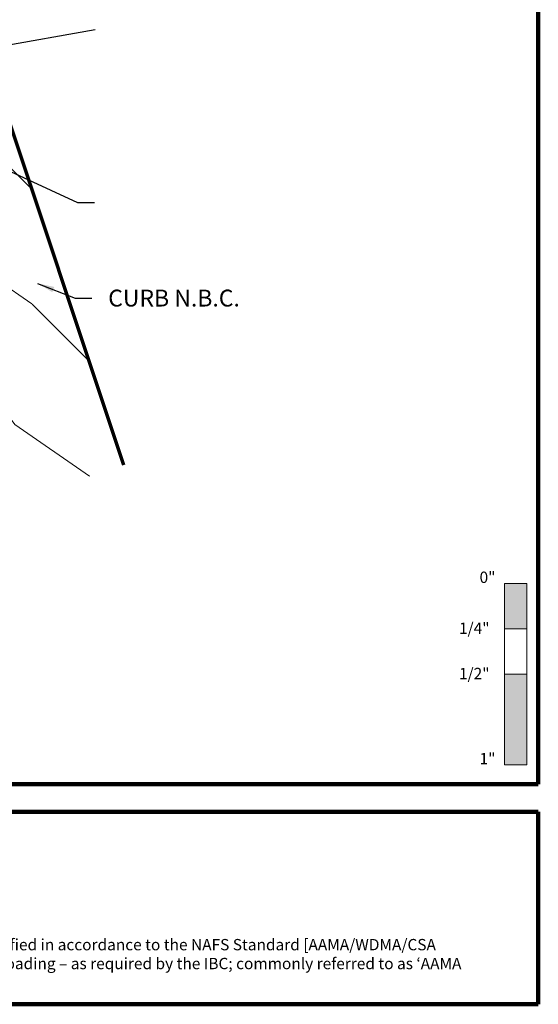
# Model space of a CAD drawing. Extents: x 1.1 to 8.9, y 2 to 12.
# Drawn here: x 6 to 8.9, y 2 to 7.4 of the extents above; entities that cross this region are included whole.
import ezdxf
from ezdxf.enums import TextEntityAlignment as Align

# ---------------------------------------------------------------- set-up
doc = ezdxf.new("R2010")
doc.units = 0
doc.header["$LTSCALE"] = 0.25
doc.header["$MEASUREMENT"] = 0
doc.layers.get('0').update_dxf_attribs({"color": 6, "linetype": 'CONTINUOUS', "lineweight": 18})
for name, color, linetype, lineweight in [('Border', 7, 'CONTINUOUS', 100), ('DIM', 3, 'CONTINUOUS', 18), ('DOUBLE', 7, 'CONTINUOUS', 70), ('TXT', 3, 'CONTINUOUS', 18)]:
    doc.layers.add(name, color=color, linetype=linetype, lineweight=lineweight)
doc.styles.add('FENTRON', font='romans')
doc.dimstyles.new('STANDARD$7', dxfattribs={"dimtxt": 0.093, "dimasz": 0.093, "dimexe": 0.063, "dimexo": 0.094, "dimgap": 0.09, "dimtad": 0, "dimtoh": 1, "dimdec": 4, "dimzin": 3, "dimdsep": 46, "dimlunit": 5, "dimtxsty": 'FENTRON', "dimcen": 0.09, "dimclrd": 256, "dimclrt": 256, "dimadec": 0, "dimazin": 0, "dimtfac": 1, "dimtdec": 4, "dimtofl": 0, "dimtmove": 0, "dimatfit": 3, "dimfxl": 1, "dimtolj": 1, "dimtzin": 0, "dimarcsym": 0})

# ---------------------------------------------------------------- blocks, each defined once
blk = doc.blocks.new('3962')
blk.add_lwpolyline([(0.188, 0.702), (1.228, 0.702, 0.414214), (1.268, 0.742), (1.268, 0.764), (0.188, 0.764, 0.414214), (-0.062, 0.514), (-0.062, -1.2033, -0.198912), (-0.1171, -1.3362), (-0.3029, -1.5221, 1), (-0.2591, -1.5659), (-0.0732, -1.3801, 0.198912), (0, -1.2033), (0, 0), (2.018, 0), (2.018, 0.344, 1), (1.956, 0.344), (1.956, 0.077), (1.971, 0.062), (0, 0.062), (0, 0.514, -0.414214)], format="xyb", close=True)
at = {"layer": 'TXT', "style": 'FENTRON', "flags": 3}
for tag, p in [('DIE', (0.3733, 0.0294)), ('DRWGDATE', (1.0399, 0.0339))]:
    blk.add_attdef(tag, text='', height=0.062, dxfattribs=at).set_placement(p, align=Align.MIDDLE)

msp = doc.modelspace()

# ---------------------------------------------------------------- hatches: boundary and pattern name
at = {"layer": 'TXT'}
h = msp.add_hatch(dxfattribs=at)
h.set_pattern_fill('WOOD1', color=256, angle=180, style=0)
h.set_pattern_definition([(325.3, (4.07196, 4.556), (-2.845859, 2.21384), [0.5, -4.5]), (314.995, (4.1669, 5.22006), (1.26486, -0.632564), [1.11803, -1.11803]), (306.865, (4.64124, 5.37814), (1.581, -1.581276), [0.63246, -2.52982])])
h.paths.add_polyline_path([(5.82427, 7.20529), (4.40121, 6.73107), (5.14713, 4.49265), (6.5702, 4.96687)])

# ---------------------------------------------------------------- linework, layer by layer
at = {"layer": 'Border'}
for p, q in [((8.85994, 3.2056), (8.85994, 11.99124)), ((1.10994, 3.2056), (8.85994, 3.2056)), ((3.12166, 3.05374), (8.85994, 3.05374)), ((8.85994, 1.99124), (8.85994, 3.05374)), ((3.12166, 1.99124), (8.85994, 1.99124))]:
    msp.add_line(p, q, dxfattribs=at)
at = {"layer": 'DOUBLE'}
msp.add_line((5.82427, 7.20529), (6.5702, 4.96687), dxfattribs=at)
at = {"layer": 'TXT'}
for p, q in [((8.67244, 3.31279), (8.67244, 4.31279)), ((8.67244, 4.31279), (8.79744, 4.31279)), ((8.79744, 4.31279), (8.79744, 3.31279)), ((8.67244, 4.06279), (8.79744, 4.06279)), ((8.67244, 3.81279), (8.79744, 3.81279)), ((8.67244, 3.31279), (8.79744, 3.31279))]:
    msp.add_line(p, q, dxfattribs=at)
for points in [[(8.67244, 4.31279), (8.67244, 4.06279), (8.79744, 4.31279), (8.79744, 4.06279)], [(8.67244, 3.81279), (8.67244, 3.31279), (8.79744, 3.81279), (8.79744, 3.31279)]]:
    msp.add_solid(points, dxfattribs=at)

# ---------------------------------------------------------------- block references
at = {"layer": 'DOUBLE', "rotation": 18.43000000000018}
msp.add_blockref('3962', (4.00592, 6.73111), dxfattribs=at)

# ---------------------------------------------------------------- texts
at = {"layer": 'DIM', "insert": (6.48628, 5.88684), "char_height": 0.093, "attachment_point": 4, "style": 'FENTRON'}
msp.add_mtext('\\A1;CURB N.B.C.', dxfattribs=at)
at = {"layer": 'TXT', "style": 'FENTRON'}
for s, p in [('0"', (8.53573, 4.31555)), ('1/4"', (8.42233, 4.03455)), ('1/2"', (8.42233, 3.78455)), ('1"', (8.53573, 3.31555))]:
    msp.add_text(s, height=0.0625, dxfattribs=at).set_placement(p)
at = {"layer": 'TXT', "insert": (3.23371, 2.35161), "char_height": 0.0625, "width": 5.5108825, "attachment_point": 1, "style": 'FENTRON'}
msp.add_mtext('NAMI certified and rated by NFRC for thermal performance; and certified in accordance to the NAFS Standard [AAMA/WDMA/CSA 101/I.S.2/A440] for air infiltration, water penetration and structural loading {\\fArial|b0|i0|c0|p34;– }as required by the IBC; commonly referred to as {\\fArial|b0|i0|c0|p34;‘}AAMA Testing.{\\fArial|b0|i0|c0|p34;’}', dxfattribs=at)

# ---------------------------------------------------------------- leaders
at = {"layer": 'DIM', "annotation_type": 0, "has_hookline": 1, "hookline_direction": 0}
for points, text_width in [([(5.77475, 7.25498), (6.4148, 7.36879)], 1.25771), ([(5.11274, 6.96818), (6.31775, 6.4144), (6.41075, 6.4144)], 1.48357), ([(6.09674, 5.96801), (6.30328, 5.88684), (6.39628, 5.88684)], 0.85471)]:
    msp.add_leader(points, dimstyle='STANDARD$7', dxfattribs=dict(at, text_width=text_width))

doc.saveas('drawing.dxf')
